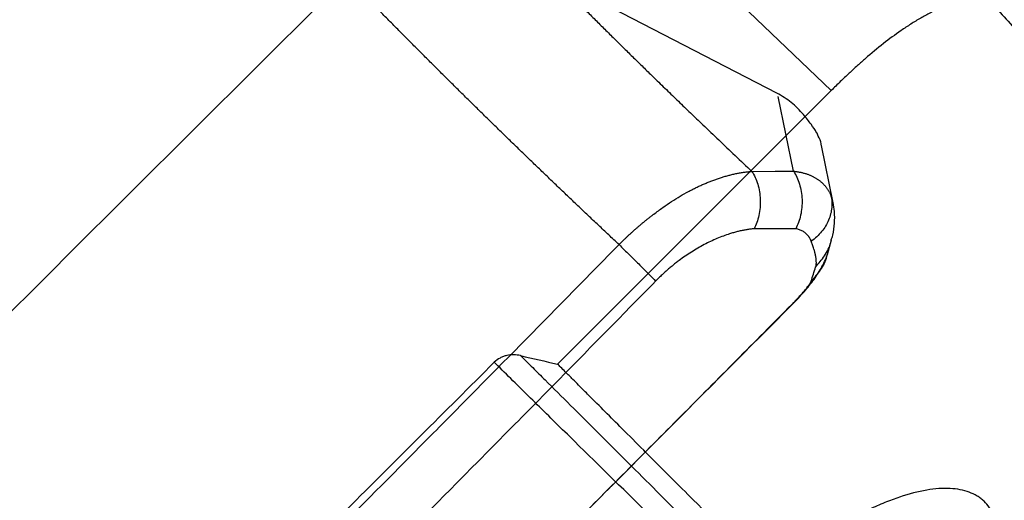
# Model space of a CAD drawing. Units: inches. Extents: x 0 to 84, y -21 to 124.
# Drawn here: x 10 to 19, y 74 to 78 of the extents above; entities that cross this region are included whole.
import ezdxf

# ---------------------------------------------------------------- set-up
doc = ezdxf.new("R2010")
doc.units = ezdxf.units.IN
doc.header["$MEASUREMENT"] = 0
doc.layers.add('1', color=4, linetype='Continuous')

# ---------------------------------------------------------------- blocks, each defined once
blk = doc.blocks.new('2020 HS PILLOW')
at = {"layer": '1', "color": 2}
for p, q in [((-5.8034, -0.0127), (-5.8027, -0.0108)), ((-6.3305, -0.1013), (-6.4452, -0.1647)), ((-6.6848, -0.3827), (-6.9647, -0.8072)), ((-6.6841, -0.3831), (-6.7176, -0.4473)), ((-6.6345, -0.8199), (-6.9998, -1.374)), ((-7.0118, -1.4041), (-6.3581, -3.4563))]:
    blk.add_line(p, q, dxfattribs=at)
at = {"layer": '1', "color": 2, "flags": 128}
for points in [[(-6.3769, -1.0757), (-6.5212, -0.9324), (-6.6345, -0.8199)], [(-7.0014, -0.8843), (-7.0115, -0.9091), (-7.0128, -0.9158)]]:
    blk.add_lwpolyline(points, dxfattribs=at)
at = {"layer": '1', "color": 2}
for points, knots in [([(5.8034, -0.0127), (5.5758, -0.0117), (5.1207, -0.0097), (4.4379, -0.0073), (3.7551, -0.0052), (3.0724, -0.0034), (2.3896, -0.0021), (1.7069, -0.001), (1.0241, -0.0003), (0.3414, 0), (-0.3414, 0), (-1.0241, -0.0003), (-1.7069, -0.001), (-2.3896, -0.0021), (-3.0724, -0.0034), (-3.7551, -0.0052), (-4.4379, -0.0073), (-5.1207, -0.0097), (-5.5758, -0.0117), (-5.8034, -0.0127)], [0, 0, 0, 0, 0.058824, 0.117648, 0.176472, 0.235295, 0.294119, 0.352942, 0.411765, 0.470588, 0.529412, 0.588235, 0.647058, 0.705881, 0.764705, 0.823528, 0.882352, 0.941176, 1, 1, 1, 1]), ([(5.8027, -0.0093), (4.0523, -0.005), (0.1838, 0.0045), (-3.6846, -0.0044), (-5.8027, -0.0093)], [0, 0, 0, 0, 0.452479, 1, 1, 1, 1]), ([(-6.3294, -0.103), (-6.3239, -0.0993), (-6.2827, -0.0719), (-6.193, -0.045), (-6.1086, -0.0391), (-6.067, -0.0362)], [0, 0, 0, 0, 0.072984, 0.542572, 1, 1, 1, 1]), ([(-5.8027, -0.0093), (-5.8297, -0.0097), (-5.8824, -0.0105), (-5.9826, -0.0157), (-6.0994, -0.0281), (-6.2065, -0.0517), (-6.2748, -0.0761), (-6.3056, -0.0893), (-6.3155, -0.0942), (-6.3167, -0.0947)], [0, 0, 0, 0, 0.134155, 0.260922, 0.509099, 0.767284, 0.920658, 0.990549, 1, 1, 1, 1]), ([(-5.8034, -0.0127), (-5.8066, -0.0127), (-5.8131, -0.0127), (-5.8227, -0.0128), (-5.8323, -0.0129), (-5.8418, -0.0131), (-5.8512, -0.0133), (-5.8605, -0.0135), (-5.8698, -0.0138), (-5.879, -0.0141), (-5.8881, -0.0144), (-5.9086, -0.0152), (-5.9394, -0.0168), (-5.9768, -0.0197), (-6.0091, -0.0232), (-6.0301, -0.0264), (-6.0433, -0.0289), (-6.051, -0.0307), (-6.0576, -0.0325), (-6.063, -0.0343), (-6.0657, -0.0356), (-6.067, -0.0362)], [0, 0, 0, 0, 0.02507, 0.049985, 0.074783, 0.099504, 0.124186, 0.148867, 0.173587, 0.198385, 0.223298, 0.248366, 0.368821, 0.491766, 0.615218, 0.740909, 0.792607, 0.844158, 0.895769, 0.947648, 1, 1, 1, 1]), ([(-6.4432, -0.166), (-6.4562, -0.1726), (-6.4996, -0.1944), (-6.5652, -0.248), (-6.6353, -0.3127), (-6.6694, -0.3631), (-6.6841, -0.3847)], [0, 0, 0, 0, 0.1360178, 0.4531227, 0.7648096, 1, 1, 1, 1]), ([(-6.1802, -0.0964), (-6.2218, -0.0997), (-6.306, -0.1063), (-6.3958, -0.1341), (-6.4372, -0.162), (-6.4432, -0.166)], [0, 0, 0, 0, 0.454798, 0.921395, 1, 1, 1, 1]), ([(-6.2796, -0.2181), (-6.2778, -0.2149), (-6.2744, -0.2087), (-6.2695, -0.1999), (-6.2647, -0.192), (-6.2602, -0.1847), (-6.2559, -0.178), (-6.2519, -0.172), (-6.2468, -0.1647), (-6.2408, -0.1564), (-6.2337, -0.147), (-6.2271, -0.139), (-6.22, -0.1309), (-6.2129, -0.1233), (-6.2053, -0.1157), (-6.1982, -0.1092), (-6.1916, -0.1038), (-6.1856, -0.0994), (-6.182, -0.0974), (-6.1802, -0.0964)], [0, 0, 0, 0, 0.048239, 0.094105, 0.137612, 0.178773, 0.217603, 0.254119, 0.288334, 0.355559, 0.417313, 0.487162, 0.539223, 0.617936, 0.695814, 0.772891, 0.849237, 0.924916, 1, 1, 1, 1]), ([(-6.2796, -0.2181), (-6.2856, -0.2294), (-6.2969, -0.2506), (-6.3072, -0.2718), (-6.312, -0.2817)], [0, 0, 0, 0, 0.535521, 1, 1, 1, 1]), ([(-6.7176, -0.4473), (-6.6981, -0.4152), (-6.6735, -0.3865), (-6.6164, -0.3383), (-6.5838, -0.3187), (-6.5132, -0.2898), (-6.4752, -0.2806), (-6.3957, -0.2731), (-6.3542, -0.2747), (-6.312, -0.2817)], [0, 0, 0, 0, 0.25, 0.25, 0.5, 0.5, 0.75, 0.75, 1, 1, 1, 1]), ([(-6.312, -0.2817), (-6.3131, -0.2841), (-6.3154, -0.2891), (-6.3183, -0.2965), (-6.3208, -0.304), (-6.323, -0.3115), (-6.3247, -0.3191), (-6.3261, -0.3268), (-6.3271, -0.3345), (-6.3277, -0.3422), (-6.3279, -0.35), (-6.3278, -0.3579), (-6.327, -0.3681), (-6.3253, -0.3807), (-6.3219, -0.3954), (-6.3171, -0.4101), (-6.311, -0.4247), (-6.3036, -0.4392), (-6.2976, -0.4488), (-6.2946, -0.4535)], [0, 0, 0, 0, 0.043075, 0.086204, 0.129425, 0.172775, 0.216288, 0.260003, 0.303954, 0.348175, 0.392703, 0.437569, 0.482807, 0.568238, 0.653695, 0.73939, 0.825535, 0.912337, 1, 1, 1, 1]), ([(-6.6345, -0.8199), (-6.6375, -0.8162), (-6.6434, -0.8089), (-6.6518, -0.7979), (-6.6599, -0.7868), (-6.6675, -0.7757), (-6.6747, -0.7646), (-6.6815, -0.7534), (-6.6879, -0.7423), (-6.6939, -0.7311), (-6.6996, -0.72), (-6.7048, -0.7089), (-6.7096, -0.6978), (-6.7141, -0.6867), (-6.7182, -0.6756), (-6.7218, -0.6646), (-6.7252, -0.6536), (-6.7281, -0.6426), (-6.7307, -0.6317), (-6.7329, -0.6208), (-6.7347, -0.61), (-6.7362, -0.5992), (-6.7373, -0.5886), (-6.738, -0.5779), (-6.7384, -0.5674), (-6.7385, -0.5569), (-6.7382, -0.5465), (-6.7376, -0.5362), (-6.7367, -0.5259), (-6.7354, -0.5158), (-6.7338, -0.5057), (-6.7319, -0.4957), (-6.7296, -0.4858), (-6.7271, -0.476), (-6.7242, -0.4663), (-6.7211, -0.4568), (-6.7188, -0.4504), (-6.7176, -0.4473)], [0, 0, 0, 0, 0.031376, 0.062576, 0.093602, 0.124453, 0.155132, 0.185639, 0.215975, 0.24614, 0.276136, 0.305964, 0.335624, 0.365117, 0.394446, 0.423609, 0.452609, 0.481447, 0.510123, 0.538639, 0.566995, 0.595193, 0.623235, 0.65112, 0.678851, 0.706428, 0.733853, 0.761126, 0.78825, 0.815225, 0.842053, 0.868735, 0.895272, 0.921665, 0.947917, 0.974028, 1, 1, 1, 1]), ([(-6.6345, -0.8199), (-6.6264, -0.7833), (-6.6122, -0.7442), (-6.5812, -0.6863), (-6.5693, -0.6671), (-6.5428, -0.6299), (-6.5281, -0.6119), (-6.4964, -0.5778), (-6.4795, -0.5617), (-6.4441, -0.5322), (-6.4258, -0.5188), (-6.3697, -0.4829), (-6.3312, -0.4652), (-6.2946, -0.4535)], [0, 0, 0, 0, 0.25, 0.25, 0.375, 0.375, 0.5, 0.5, 0.625, 0.625, 0.75, 0.75, 1, 1, 1, 1]), ([(-6.3769, -1.0757), (-6.3688, -1.0391), (-6.3545, -1.0001), (-6.3236, -0.9422), (-6.3117, -0.923), (-6.2851, -0.8858), (-6.2704, -0.8678), (-6.2387, -0.8337), (-6.2218, -0.8177), (-6.1864, -0.7882), (-6.168, -0.7747), (-6.1119, -0.7389), (-6.0734, -0.7212), (-6.0368, -0.7096)], [0, 0, 0, 0, 0.25, 0.25, 0.375, 0.375, 0.5, 0.5, 0.625, 0.625, 0.75, 0.75, 1, 1, 1, 1]), ([(-6.0368, -0.7096), (-6.0328, -0.7129), (-6.0248, -0.7196), (-6.0123, -0.7295), (-5.9996, -0.7392), (-5.9866, -0.7488), (-5.9733, -0.7582), (-5.9597, -0.7675), (-5.9458, -0.7766), (-5.9315, -0.7856), (-5.917, -0.7945), (-5.9022, -0.8032), (-5.8871, -0.8118), (-5.8717, -0.8202), (-5.8277, -0.8433), (-5.7511, -0.8785), (-5.6348, -0.9199), (-5.5113, -0.9529), (-5.412, -0.9712), (-5.3425, -0.9804), (-5.304, -0.9847), (-5.2654, -0.9881), (-5.2268, -0.9906), (-5.1881, -0.9923), (-5.1493, -0.9932), (-5.1234, -0.993), (-5.1105, -0.9929)], [0, 0, 0, 0, 0.019849, 0.039658, 0.059434, 0.079184, 0.098913, 0.118627, 0.138334, 0.158039, 0.177748, 0.197468, 0.217205, 0.236965, 0.256754, 0.383221, 0.508368, 0.63284, 0.755204, 0.790767, 0.826041, 0.861081, 0.895941, 0.930676, 0.965344, 1, 1, 1, 1]), ([(-6.9637, -0.8079), (-6.9664, -0.8113), (-6.9855, -0.8353), (-6.994, -0.8617), (-7.0014, -0.8843)], [0, 0, 0, 0, 0.141502, 1, 1, 1, 1]), ([(-7.0128, -0.9158), (-7.0191, -0.9426), (-7.0316, -0.9958), (-7.0396, -1.0713), (-7.0435, -1.1087)], [0, 0, 0, 0, 0.504529, 1, 1, 1, 1]), ([(-5.1101, -1.4421), (-5.1106, -1.4005), (-5.1111, -1.3571), (-5.1117, -1.2706), (-5.1118, -1.2277), (-5.1119, -1.1472), (-5.1118, -1.1098), (-5.1113, -1.0441), (-5.111, -1.0158), (-5.1105, -0.9929)], [0, 0, 0, 0, 0.25, 0.25, 0.5, 0.5, 0.75, 0.75, 1, 1, 1, 1]), ([(-5.1105, -0.9929), (-5.0125, -0.992), (-4.8162, -0.9901), (-4.5213, -0.9874), (-4.2256, -0.9849), (-3.929, -0.9826), (-3.6317, -0.9804), (-3.3335, -0.9784), (-3.0345, -0.9766), (-2.7347, -0.9749), (-2.4341, -0.9734), (-2.1327, -0.9721), (-1.8304, -0.9709), (-1.5274, -0.9699), (-1.2235, -0.9691), (-0.9188, -0.9685), (-0.6132, -0.968), (-0.3069, -0.9677), (0.0908, -0.9676), (0.5785, -0.9679), (1.1551, -0.9689), (1.7288, -0.9705), (2.2996, -0.9727), (2.8674, -0.9755), (3.4323, -0.979), (3.9943, -0.983), (4.5534, -0.9876), (4.9251, -0.9912), (5.1105, -0.9929)], [0, 0, 0, 0, 0.028776, 0.057631, 0.086566, 0.11558, 0.144673, 0.173846, 0.203098, 0.232429, 0.26184, 0.291331, 0.320902, 0.350552, 0.380282, 0.410091, 0.439981, 0.46995, 0.5, 0.556693, 0.613101, 0.669223, 0.725062, 0.780616, 0.835887, 0.890874, 0.945579, 1, 1, 1, 1]), ([(-7.0435, -1.1085), (-7.0456, -1.1585), (-7.0499, -1.258), (-7.0245, -1.3554), (-7.0119, -1.4038)], [0, 0, 0, 0, 0.502463, 1, 1, 1, 1]), ([(-5.1101, -1.442), (-5.118, -1.4421), (-5.1338, -1.4422), (-5.1576, -1.4422), (-5.1816, -1.4419), (-5.2059, -1.4413), (-5.2304, -1.4405), (-5.2552, -1.4395), (-5.2801, -1.4383), (-5.3053, -1.4367), (-5.3306, -1.435), (-5.3561, -1.433), (-5.3819, -1.4308), (-5.4077, -1.4283), (-5.4337, -1.4255), (-5.4598, -1.4225), (-5.4861, -1.4193), (-5.5358, -1.4127), (-5.6072, -1.4018), (-5.6976, -1.3846), (-5.7829, -1.365), (-5.848, -1.3469), (-5.8957, -1.332), (-5.9282, -1.3211), (-5.9607, -1.3096), (-5.9932, -1.2974), (-6.0255, -1.2845), (-6.0576, -1.2709), (-6.0895, -1.2566), (-6.121, -1.2416), (-6.1522, -1.2259), (-6.1828, -1.2095), (-6.2129, -1.1925), (-6.2423, -1.1747), (-6.271, -1.1563), (-6.299, -1.1372), (-6.326, -1.1173), (-6.3522, -1.0969), (-6.3687, -1.0828), (-6.3769, -1.0757)], [0, 0, 0, 0, 0.015046, 0.030262, 0.045649, 0.061207, 0.076938, 0.092841, 0.108917, 0.125166, 0.141587, 0.158181, 0.174947, 0.191885, 0.208994, 0.226272, 0.243719, 0.261334, 0.325871, 0.38892, 0.450368, 0.510128, 0.535099, 0.560601, 0.586626, 0.613167, 0.640216, 0.667762, 0.695796, 0.724306, 0.75328, 0.782703, 0.812563, 0.842844, 0.873531, 0.904607, 0.936056, 0.967859, 1, 1, 1, 1]), ([(-6.3461, -3.4261), (-6.346, -3.3869), (-6.3457, -3.3087), (-6.3455, -3.1913), (-6.3455, -3.0739), (-6.3457, -2.9566), (-6.3462, -2.8392), (-6.3468, -2.7218), (-6.3476, -2.6045), (-6.3487, -2.4871), (-6.3499, -2.3698), (-6.3515, -2.2421), (-6.3534, -2.105), (-6.3558, -1.9584), (-6.3585, -1.8119), (-6.3619, -1.6502), (-6.3661, -1.4717), (-6.3712, -1.2755), (-6.375, -1.1429), (-6.3769, -1.0757)], [0, 0, 0, 0, 0.050086, 0.100152, 0.150197, 0.200224, 0.250231, 0.30022, 0.350192, 0.400146, 0.450084, 0.500006, 0.563112, 0.625003, 0.68697, 0.750001, 0.831127, 0.914459, 1, 1, 1, 1]), ([(5.1101, -1.4421), (5.0128, -1.4412), (4.8181, -1.4394), (4.5261, -1.4369), (4.2341, -1.4345), (3.9421, -1.4324), (3.6501, -1.4303), (3.3581, -1.4285), (3.0661, -1.4267), (2.7741, -1.4252), (2.4821, -1.4238), (2.1901, -1.4225), (1.8981, -1.4214), (1.606, -1.4205), (1.314, -1.4197), (1.022, -1.4191), (0.73, -1.4186), (0.438, -1.4183), (0.146, -1.4182), (-0.146, -1.4182), (-0.438, -1.4183), (-0.73, -1.4186), (-1.022, -1.4191), (-1.314, -1.4197), (-1.606, -1.4205), (-1.8981, -1.4214), (-2.1901, -1.4225), (-2.4821, -1.4238), (-2.7741, -1.4252), (-3.0661, -1.4267), (-3.3581, -1.4285), (-3.6501, -1.4303), (-3.9421, -1.4324), (-4.2341, -1.4345), (-4.5261, -1.4369), (-4.8181, -1.4394), (-5.0128, -1.4412), (-5.1101, -1.4421)], [0, 0, 0, 0, 0.028576, 0.05715, 0.085725, 0.114298, 0.142871, 0.171443, 0.200015, 0.228587, 0.257158, 0.285728, 0.314298, 0.342868, 0.371438, 0.400008, 0.428577, 0.457146, 0.485715, 0.514285, 0.542854, 0.571423, 0.599992, 0.628562, 0.657132, 0.685702, 0.714272, 0.742842, 0.771413, 0.799985, 0.828557, 0.857129, 0.885702, 0.914275, 0.94285, 0.971424, 1, 1, 1, 1]), ([(-5.1101, -1.4421), (-5.1088, -1.4831), (-5.1062, -1.5652), (-5.1025, -1.6883), (-5.0991, -1.8115), (-5.0958, -1.9347), (-5.0928, -2.0579), (-5.0899, -2.1812), (-5.0873, -2.3045), (-5.0849, -2.4279), (-5.0826, -2.5513), (-5.0806, -2.6747), (-5.0788, -2.7982), (-5.0772, -2.9217), (-5.0759, -3.0452), (-5.0747, -3.1687), (-5.0737, -3.2923), (-5.073, -3.4159), (-5.0724, -3.5395), (-5.0721, -3.6631), (-5.072, -3.7867), (-5.0721, -3.9103), (-5.0724, -4.034), (-5.0729, -4.1577), (-5.0736, -4.2813), (-5.0745, -4.405), (-5.0756, -4.5287), (-5.0765, -4.6111), (-5.077, -4.6524)], [0, 0, 0, 0, 0.038206, 0.076434, 0.114683, 0.152953, 0.191244, 0.229555, 0.267888, 0.306241, 0.344615, 0.383009, 0.421424, 0.459859, 0.498313, 0.536788, 0.575283, 0.613797, 0.652331, 0.690885, 0.729458, 0.76805, 0.806661, 0.845291, 0.883941, 0.922608, 0.961295, 1, 1, 1, 1]), ([(-5.0772, -4.7582), (-3.4112, -4.7633), (-0.0264, -4.7735), (3.3584, -4.7634), (5.0772, -4.7582)], [0, 0, 0, 0, 0.492188, 1, 1, 1, 1])]:
    blk.add_open_spline(points, degree=3, knots=knots, dxfattribs=at)
for points in [[(-6.067, -0.0362), (-6.1047, -0.0559), (-6.1425, -0.0759), (-6.1802, -0.0964)], [(-6.2946, -0.4535), (-6.2086, -0.5388), (-6.1227, -0.6242), (-6.0368, -0.7096)]]:
    blk.add_open_spline(points, degree=3, dxfattribs=at)
blk = doc.blocks.new('2024 RELAY')
at = {"layer": '1', "color": 3, "linetype": 'Continuous', "lineweight": 25}
for p, q in [((13.0082, 81.2967), (17.3565, 77.1409)), ((17.3566, 77.1408), (14.9773, 74.7615))]:
    blk.add_line(p, q, dxfattribs=at)
for points, knots in [([(18.6737, 77.9876), (18.6655, 77.9858), (18.649, 77.9821), (18.6244, 77.9761), (18.5997, 77.9697), (18.5751, 77.9629), (18.5504, 77.9556), (18.5257, 77.9479), (18.501, 77.9398), (18.4762, 77.9313), (18.4515, 77.9223), (18.4267, 77.9129), (18.402, 77.9031), (18.3772, 77.8929), (18.3524, 77.8822), (18.3276, 77.8711), (18.2827, 77.8503), (18.2176, 77.8177), (18.1328, 77.7706), (18.0476, 77.7185), (17.9388, 77.6462), (17.8057, 77.5476), (17.6808, 77.4441), (17.582, 77.3564), (17.5093, 77.2894), (17.4335, 77.2172), (17.3826, 77.1668), (17.3565, 77.1409)], [0, 0, 0, 0, 0.015907, 0.031885, 0.047937, 0.064068, 0.080281, 0.09658, 0.112967, 0.129447, 0.146023, 0.162698, 0.179474, 0.196356, 0.213346, 0.230448, 0.247665, 0.306971, 0.368015, 0.430883, 0.495658, 0.614978, 0.743611, 0.802299, 0.864603, 0.930509, 1, 1, 1, 1]), ([(18.6737, 77.9876), (18.7184, 77.9379), (18.8088, 77.8373), (18.8993, 77.7365), (18.9451, 77.6855)], [0, 0, 0, 0, 0.4946479, 1, 1, 1, 1]), ([(14.6551, 74.836), (14.6356, 74.8405), (14.6158, 74.8431), (14.5756, 74.8437), (14.5549, 74.8417), (14.525, 74.8348), (14.5151, 74.8318), (14.4956, 74.8246), (14.486, 74.8202), (14.4584, 74.8053), (14.4416, 74.793), (14.4265, 74.7779)], [0, 0, 0, 0, 0.25, 0.25, 0.5, 0.5, 0.625, 0.625, 0.75, 0.75, 1, 1, 1, 1]), ([(14.6551, 74.836), (14.6899, 74.8015), (14.7249, 74.7667), (14.7959, 74.6962), (14.8318, 74.6605), (14.9406, 74.5523), (15.0146, 74.4787), (15.241, 74.2534), (15.3976, 74.0973), (15.7218, 73.7737), (15.8894, 73.6062), (16.2345, 73.2603), (16.4121, 73.082), (16.5943, 72.8985)], [0, 0, 0, 0, 0.0625, 0.0625, 0.125, 0.125, 0.25, 0.25, 0.5, 0.5, 0.75, 0.75, 1, 1, 1, 1]), ([(9.3027, 69.6565), (10.1557, 70.511), (11.0091, 71.3652), (12.2901, 72.6455), (12.7172, 73.0721), (13.5717, 73.9252), (13.999, 74.3516), (14.4265, 74.7779)], [0, 0, 0, 0, 0.5, 0.5, 0.75, 0.75, 1, 1, 1, 1]), ([(15.7754, 73.4514), (15.5334, 73.6884), (15.3022, 73.9154), (14.9725, 74.2397), (14.8655, 74.3451), (14.7093, 74.499), (14.658, 74.5496), (14.5569, 74.6494), (14.507, 74.6985), (14.4579, 74.7469)], [0, 0, 0, 0, 0.5, 0.5, 0.75, 0.75, 0.875, 0.875, 1, 1, 1, 1]), ([(15.0026, 74.7362), (14.9941, 74.7447), (14.9856, 74.7532), (14.9772, 74.7617), (14.9772, 74.7617)], [0.993973878, 0.993973878, 0.993973878, 0.993973878, 1, 1.000000721, 1.000000721, 1.000000721, 1.000000721]), ([(15.2065, 74.5323), (15.1743, 74.5645), (15.1194, 74.6194), (15.0518, 74.687), (15.0161, 74.7227), (15.0026, 74.7362)], [0.94701201, 0.94701201, 0.94701201, 0.94701201, 0.96875, 0.984375, 0.99397388, 0.99397388, 0.99397388, 0.99397388]), ([(15.7255, 74.0133), (15.6616, 74.0772), (15.5486, 74.1902), (15.3904, 74.3484), (15.2813, 74.4575), (15.2206, 74.5182), (15.2065, 74.5323)], [0.8356895, 0.8356895, 0.8356895, 0.8356895, 0.875, 0.90625, 0.9375, 0.947012, 0.947012, 0.947012, 0.947012]), ([(15.9672, 73.7716), (15.9243, 73.8145), (15.843, 73.8958), (15.7632, 73.9756), (15.7255, 74.0133)], [0.78702912, 0.78702912, 0.78702912, 0.78702912, 0.8125, 0.83568953, 0.83568953, 0.83568953, 0.83568953]), ([(16.7974, 72.9414), (16.5762, 73.1626), (16.2958, 73.443), (16.0296, 73.7092), (15.9672, 73.7716)], [0.6311306, 0.6311306, 0.6311306, 0.6311306, 0.75, 0.7870291, 0.7870291, 0.7870291, 0.7870291]), ([(18.0267, 71.7121), (18.1084, 71.8126), (18.1848, 71.9127), (18.2915, 72.0623), (18.3258, 72.1121), (18.3915, 72.2114), (18.4225, 72.2602), (18.5102, 72.4045), (18.5617, 72.4978), (18.6281, 72.6333), (18.6484, 72.6778), (18.6762, 72.7433), (18.6849, 72.765), (18.7015, 72.8078), (18.7092, 72.8289), (18.7454, 72.9326), (18.7659, 73.0103), (18.7853, 73.1192), (18.7899, 73.1541), (18.7943, 73.2046), (18.7953, 73.221), (18.7964, 73.2533), (18.7965, 73.2691), (18.7945, 73.3458), (18.785, 73.4001), (18.7481, 73.4953), (18.7206, 73.5362), (18.6756, 73.5785), (18.6661, 73.5865), (18.6462, 73.6015), (18.6359, 73.6085), (18.6036, 73.628), (18.5804, 73.6392), (18.5068, 73.6668), (18.4518, 73.6777), (18.3742, 73.6815), (18.3582, 73.6817), (18.3256, 73.6813), (18.3089, 73.6805), (18.258, 73.6769), (18.2227, 73.6725), (18.1128, 73.6537), (18.0344, 73.6335), (17.9299, 73.5986), (17.9087, 73.5912), (17.8656, 73.5753), (17.8437, 73.5668), (17.7772, 73.5401), (17.7322, 73.5206), (17.5949, 73.4568), (17.5005, 73.4074), (17.3545, 73.3233), (17.3051, 73.2936), (17.2298, 73.2464), (17.2045, 73.2302), (17.1539, 73.1971), (17.1285, 73.1803), (17.0016, 73.0943), (16.8997, 73.0204), (16.7974, 72.9414)], [0, 0, 0, 0, 0.0625, 0.0625, 0.09375, 0.09375, 0.125, 0.125, 0.1875, 0.1875, 0.21875, 0.21875, 0.234375, 0.234375, 0.25, 0.25, 0.3125, 0.3125, 0.34375, 0.34375, 0.359375, 0.359375, 0.375, 0.375, 0.4375, 0.4375, 0.5, 0.5, 0.515625, 0.515625, 0.53125, 0.53125, 0.5625, 0.5625, 0.625, 0.625, 0.640625, 0.640625, 0.65625, 0.65625, 0.6875, 0.6875, 0.75, 0.75, 0.765625, 0.765625, 0.78125, 0.78125, 0.8125, 0.8125, 0.875, 0.875, 0.90625, 0.90625, 0.921875, 0.921875, 0.9375, 0.9375, 1, 1, 1, 1])]:
    blk.add_open_spline(points, degree=3, knots=knots, dxfattribs=at)
for points in [[(14.6551, 74.836), (14.7624, 74.811), (14.8698, 74.7863), (14.9772, 74.7617)], [(14.4579, 74.7469), (14.4474, 74.7573), (14.4369, 74.7676), (14.4265, 74.7779)]]:
    blk.add_open_spline(points, degree=3, dxfattribs=at)
at = {"layer": '1', "color": 3, "rotation": 224.9999999999999}
blk.add_blockref('2020 HS PILLOW', (12.9179, 71.168), dxfattribs=at)

msp = doc.modelspace()

# ---------------------------------------------------------------- block references
msp.add_blockref('2024 RELAY', (0, 0.5))

doc.saveas('drawing.dxf')
